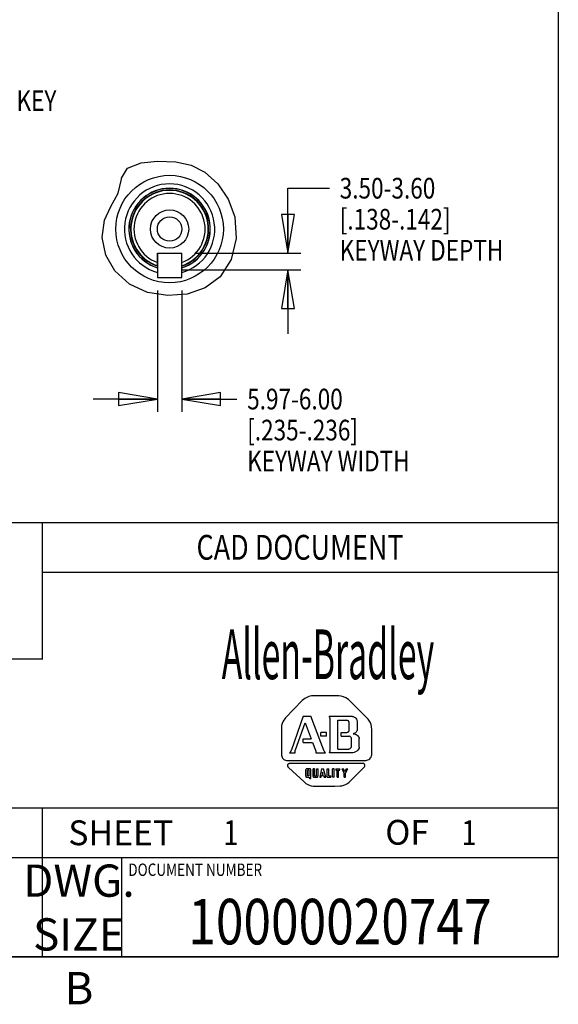
# Model space of a CAD drawing. Units: inches. Extents: x 1.2 to 15.8, y 0.3 to 10.5.
# Drawn here: x 13.1 to 15.8, y 0.3 to 5 of the extents above; entities that cross this region are included whole.
import ezdxf
from ezdxf.enums import TextEntityAlignment as Align

# ---------------------------------------------------------------- set-up
doc = ezdxf.new("R2010")
doc.units = ezdxf.units.IN
doc.header["$LTSCALE"] = 0.935
doc.header["$MEASUREMENT"] = 0
doc.layers.get('0').update_dxf_attribs({"linetype": 'CONTINUOUS'})
doc.layers.add('8_ALL_NOTES_BALLOONS_SYMBOLS_GT', color=7, linetype='CONTINUOUS')
doc.styles.get("Standard").update_dxf_attribs({"font": 'txt', "width": 0.8})
doc.styles.add('TEXTSTYLE_1', font='txt')
doc.styles.add('TEXTSTYLE_3', font='txt')
doc.dimstyles.new('DIMSTYLE_1', dxfattribs={"dimtxt": 0.1, "dimasz": 0.1875, "dimexe": 0.18, "dimexo": 0.0625, "dimgap": 0.09, "dimtad": 0, "dimtih": 1, "dimtoh": 1, "dimdec": 3, "dimlfac": 2, "dimzin": 4, "dimdsep": 46, "dimtxsty": 'STANDARD', "dimblk": 'CLOSED', "dimblk1": 'CLOSED', "dimblk2": 'CLOSED', "dimcen": 0.09, "dimadec": 0, "dimazin": 0, "dimtp": 0.005, "dimtm": 0.005, "dimtfac": 1, "dimtdec": 3, "dimtofl": 0, "dimtmove": 0, "dimatfit": 3, "dimldrblk": 'CLOSED', "dimfxl": 1, "dimtolj": 1, "dimtzin": 4, "dimarcsym": 0})

# ---------------------------------------------------------------- blocks, each defined once
blk = doc.blocks.new('_CLOSED')
at = {"color": 0, "linetype": 'BYBLOCK'}
for p, q in [((0, 0), (-1, 0.167)), ((-1, 0.167), (-1, -0.167)), ((-1, -0.167), (0, 0)), ((-1, 0), (0, 0))]:
    blk.add_line(p, q, dxfattribs=at)
blk = doc.blocks.new('*D15')
at = {"color": 2, "linetype": 'CONTINUOUS'}
for p, q in [((14.4437, 3.902), (14.4437, 4.2164)), ((14.4437, 4.2164), (14.6437, 4.2164)), ((13.9928, 3.902), (14.5062, 3.902)), ((13.9339, 3.8221), (14.5062, 3.8221)), ((14.4437, 3.8221), (14.4437, 3.5121))]:
    blk.add_line(p, q, dxfattribs=at)
at = {"color": 2, "linetype": 'CONTINUOUS', "xscale": 0.1875, "yscale": 0.1875, "zscale": 0.1875}
for p, rotation in [((14.4437, 3.902), 270), ((14.4437, 3.8221), 90)]:
    blk.add_blockref('_CLOSED', p, dxfattribs=dict(at, rotation=rotation))
at = {"color": 2, "linetype": 'CONTINUOUS', "width": 0.8}
for s, p in [('3.50-3.60', (14.6937, 4.1664)), ('[.138-.142]', (14.6937, 4.0164)), ('KEYWAY DEPTH', (14.6937, 3.8664))]:
    blk.add_text(s, height=0.1, dxfattribs=at).set_placement(p)
blk = doc.blocks.new('*D16')
at = {"color": 2, "linetype": 'CONTINUOUS'}
for p, q in [((13.8125, 3.7218), (13.8125, 3.1343)), ((13.9303, 3.7218), (13.9303, 3.1343)), ((13.8125, 3.1968), (13.5025, 3.1968)), ((13.9303, 3.1968), (14.1964, 3.1968))]:
    blk.add_line(p, q, dxfattribs=at)
at = {"color": 2, "linetype": 'CONTINUOUS', "xscale": 0.1875, "yscale": 0.1875, "zscale": 0.1875}
blk.add_blockref('_CLOSED', (13.8125, 3.1968), dxfattribs=at)
at = {"color": 2, "linetype": 'CONTINUOUS', "xscale": 0.1875, "yscale": 0.1875, "zscale": 0.1875, "rotation": 180}
blk.add_blockref('_CLOSED', (13.9303, 3.1968), dxfattribs=at)
at = {"color": 2, "linetype": 'CONTINUOUS', "width": 0.8}
for s, p in [('5.97-6.00', (14.2464, 3.1468)), ('[.235-.236]', (14.2464, 2.9968)), ('KEYWAY WIDTH', (14.2464, 2.8468))]:
    blk.add_text(s, height=0.1, dxfattribs=at).set_placement(p)

msp = doc.modelspace()

# ---------------------------------------------------------------- linework, layer by layer
at = {"color": 7, "linetype": 'CONTINUOUS'}
for p, q in [((13.66741, 4.31384), (13.7336, 4.33892)), ((13.7336, 4.33892), (13.81336, 4.34763)), ((13.81336, 4.34763), (13.90111, 4.3447)), ((13.90111, 4.3447), (13.97603, 4.32728)), ((13.63925, 4.26472), (13.66741, 4.31384)), ((13.97603, 4.32728), (14.04136, 4.29374)), ((14.04136, 4.29374), (14.10489, 4.23692)), ((13.62281, 4.1924), (13.63925, 4.26058)), ((13.63924, 4.26335), (13.63925, 4.26472)), ((13.63925, 4.26058), (13.63924, 4.26335)), ((13.58797, 4.12804), (13.62281, 4.1924)), ((14.10489, 4.23692), (14.15509, 4.16336)), ((14.15509, 4.16336), (14.18646, 4.07817)), ((13.55634, 4.06159), (13.58797, 4.12804)), ((13.5458, 3.97749), (13.55634, 4.06159)), ((14.18646, 4.07817), (14.19367, 3.97333)), ((13.56393, 3.89265), (13.5458, 3.97749)), ((14.19367, 3.97333), (14.16981, 3.87242)), ((13.60608, 3.81701), (13.56393, 3.89265)), ((13.81247, 3.902), (13.9303, 3.902)), ((13.81247, 3.84147), (13.81247, 3.902)), ((13.81255, 3.902), (13.81255, 3.78425)), ((13.9303, 3.78425), (13.9303, 3.902)), ((14.16981, 3.87242), (14.11598, 3.78799)), ((13.67713, 3.75237), (13.60608, 3.81701)), ((13.81255, 3.78425), (13.9303, 3.78425)), ((14.11598, 3.78799), (14.04405, 3.73482)), ((13.76541, 3.71234), (13.67713, 3.75237)), ((14.04405, 3.73482), (13.957, 3.7046)), ((13.86311, 3.69679), (13.76541, 3.71234)), ((13.957, 3.7046), (13.86311, 3.69679)), ((13.25424, 2.35995), (15.75008, 2.35995)), ((10.09481, 1.93998), (13.25876, 1.93998)), ((10.08649, 1.22006), (15.75008, 1.22006)), ((13.25409, 0.97995), (15.75008, 0.97995))]:
    msp.add_line(p, q, dxfattribs=at)
at = {"color": 2, "linetype": 'CONTINUOUS'}
for p, q in [((7.20608, 2.60003), (15.75008, 2.60003)), ((13.25552, 2.60003), (13.25552, 1.94003)), ((15.75008, 2.60003), (15.75008, 0.50003)), ((13.25552, 2.36003), (15.75008, 2.36003)), ((10.08752, 1.94003), (13.25552, 1.94003)), ((14.5638, 1.76187), (14.55692, 1.76122)), ((14.56767, 1.76187), (14.5638, 1.76187)), ((14.60931, 1.76187), (14.56767, 1.76187)), ((14.62916, 1.76187), (14.60931, 1.76187)), ((14.649, 1.76187), (14.62916, 1.76187)), ((14.66889, 1.76187), (14.649, 1.76187)), ((14.68902, 1.76186), (14.66889, 1.76187)), ((14.69992, 1.76075), (14.68902, 1.76186)), ((14.51288, 1.73881), (14.43121, 1.65522)), ((14.5188, 1.74396), (14.51288, 1.73881)), ((14.52482, 1.74845), (14.5188, 1.74396)), ((14.53097, 1.75229), (14.52482, 1.74845)), ((14.53724, 1.75549), (14.53097, 1.75229)), ((14.54364, 1.75804), (14.53724, 1.75549)), ((14.5502, 1.75995), (14.54364, 1.75804)), ((14.55692, 1.76122), (14.5502, 1.75995)), ((14.7112, 1.75768), (14.69992, 1.76075)), ((14.72301, 1.75225), (14.7112, 1.75768)), ((14.73577, 1.7436), (14.72301, 1.75225)), ((14.83184, 1.64851), (14.73577, 1.7436)), ((14.41527, 1.62773), (14.41268, 1.61766)), ((14.42034, 1.6389), (14.41527, 1.62773)), ((14.43121, 1.65522), (14.42034, 1.6389)), ((14.5172, 1.66338), (14.46003, 1.50151)), ((14.47925, 1.50007), (14.52634, 1.63073)), ((14.5172, 1.66338), (14.5537, 1.66338)), ((14.52634, 1.63073), (14.55611, 1.55386)), ((14.6027, 1.53694), (14.5537, 1.66338)), ((14.75499, 1.66236), (14.6421, 1.66236)), ((14.6427, 1.6616), (14.6421, 1.66236)), ((14.64433, 1.65893), (14.6427, 1.6616)), ((14.64528, 1.65685), (14.64433, 1.65893)), ((14.64609, 1.65458), (14.64528, 1.65685)), ((14.64677, 1.65215), (14.64609, 1.65458)), ((14.6473, 1.64958), (14.64677, 1.65215)), ((14.64767, 1.64691), (14.6473, 1.64958)), ((14.64787, 1.64418), (14.64767, 1.64691)), ((14.64787, 1.53479), (14.64787, 1.64418)), ((14.68437, 1.64369), (14.72616, 1.64369)), ((14.68437, 1.5044), (14.68437, 1.64369)), ((14.729, 1.64334), (14.72616, 1.64369)), ((14.73154, 1.64265), (14.729, 1.64334)), ((14.73377, 1.64163), (14.73154, 1.64265)), ((14.73477, 1.64101), (14.73377, 1.64163)), ((14.73567, 1.6403), (14.73477, 1.64101)), ((14.73649, 1.63953), (14.73567, 1.6403)), ((14.73722, 1.63868), (14.73649, 1.63953)), ((14.73786, 1.63776), (14.73722, 1.63868)), ((14.73841, 1.63677), (14.73786, 1.63776)), ((14.73886, 1.63572), (14.73841, 1.63677)), ((14.73921, 1.6346), (14.73886, 1.63572)), ((14.73946, 1.63342), (14.73921, 1.6346)), ((14.73961, 1.63218), (14.73946, 1.63342)), ((14.73961, 1.59565), (14.73961, 1.63218)), ((14.75499, 1.66236), (14.75723, 1.66194)), ((14.75723, 1.66194), (14.75944, 1.66128)), ((14.75944, 1.66128), (14.76159, 1.6604)), ((14.76159, 1.6604), (14.76368, 1.65931)), ((14.76368, 1.65931), (14.76759, 1.65655)), ((14.76759, 1.65655), (14.77108, 1.65315)), ((14.77108, 1.65315), (14.77402, 1.64922)), ((14.77402, 1.64922), (14.77632, 1.64489)), ((14.77632, 1.64489), (14.77785, 1.64028)), ((14.77785, 1.64028), (14.7783, 1.63791)), ((14.7783, 1.63791), (14.77852, 1.63552)), ((14.77852, 1.63552), (14.77852, 1.62107)), ((14.77852, 1.62107), (14.77852, 1.61385)), ((14.8347, 1.64487), (14.83184, 1.64851)), ((14.84111, 1.63435), (14.8347, 1.64487)), ((14.84569, 1.62285), (14.84111, 1.63435)), ((14.84789, 1.61225), (14.84569, 1.62285)), ((14.412, 1.59644), (14.41199, 1.4746)), ((14.41268, 1.61766), (14.412, 1.59644)), ((14.62913, 1.58461), (14.60319, 1.58461)), ((14.60319, 1.56683), (14.60319, 1.58461)), ((14.62913, 1.56683), (14.62913, 1.58461)), ((14.70119, 1.58508), (14.72856, 1.58508)), ((14.70119, 1.56732), (14.70119, 1.58508)), ((14.72856, 1.58508), (14.73078, 1.58548)), ((14.73078, 1.58548), (14.73281, 1.5862)), ((14.73281, 1.5862), (14.73464, 1.5872)), ((14.73464, 1.5872), (14.73622, 1.58847)), ((14.73622, 1.58847), (14.73692, 1.5892)), ((14.73692, 1.5892), (14.73754, 1.58998)), ((14.73754, 1.58998), (14.73809, 1.59081)), ((14.73809, 1.59081), (14.73857, 1.5917)), ((14.73857, 1.5917), (14.73896, 1.59263)), ((14.73896, 1.59263), (14.73927, 1.5936)), ((14.73927, 1.5936), (14.73949, 1.59461)), ((14.73949, 1.59461), (14.73961, 1.59565)), ((14.76185, 1.57907), (14.75883, 1.57837)), ((14.75883, 1.57837), (14.76135, 1.57824)), ((14.76135, 1.57824), (14.76388, 1.57787)), ((14.7661, 1.58076), (14.76185, 1.57907)), ((14.76388, 1.57787), (14.76885, 1.57645)), ((14.76921, 1.58273), (14.7661, 1.58076)), ((14.76885, 1.57645), (14.7736, 1.57425)), ((14.7728, 1.58571), (14.76921, 1.58273)), ((14.77517, 1.58874), (14.7728, 1.58571)), ((14.7736, 1.57425), (14.77794, 1.57138)), ((14.77714, 1.59212), (14.77517, 1.58874)), ((14.778, 1.59474), (14.77714, 1.59212)), ((14.77794, 1.57138), (14.78173, 1.56798)), ((14.77843, 1.59699), (14.778, 1.59474)), ((14.77852, 1.59995), (14.77843, 1.59699)), ((14.77852, 1.61385), (14.77852, 1.59995)), ((14.84817, 1.59899), (14.84789, 1.61225)), ((14.84817, 1.5791), (14.84817, 1.59899)), ((14.84817, 1.55922), (14.84817, 1.5791)), ((14.5172, 1.55386), (14.55611, 1.55386)), ((14.5172, 1.5361), (14.5172, 1.55386)), ((14.5172, 1.5361), (14.56235, 1.5361)), ((14.56235, 1.5361), (14.57677, 1.49862)), ((14.61087, 1.51586), (14.6027, 1.53694)), ((14.62913, 1.56683), (14.60319, 1.56683)), ((14.64787, 1.51663), (14.64787, 1.53479)), ((14.70119, 1.56732), (14.73722, 1.56732)), ((14.73925, 1.56688), (14.73722, 1.56732)), ((14.74211, 1.56576), (14.73925, 1.56688)), ((14.74429, 1.56438), (14.74211, 1.56576)), ((14.74692, 1.56225), (14.74429, 1.56438)), ((14.74867, 1.56006), (14.74692, 1.56225)), ((14.75012, 1.5577), (14.74867, 1.56006)), ((14.75087, 1.5555), (14.75012, 1.5577)), ((14.75111, 1.55409), (14.75087, 1.5555)), ((14.75114, 1.5486), (14.75111, 1.55409)), ((14.75114, 1.53064), (14.75114, 1.5486)), ((14.75114, 1.52448), (14.75114, 1.53064)), ((14.75114, 1.51832), (14.75114, 1.52448)), ((14.78173, 1.56798), (14.7848, 1.56416)), ((14.7848, 1.56416), (14.78602, 1.56213)), ((14.78602, 1.56213), (14.78699, 1.56005)), ((14.78699, 1.56005), (14.7877, 1.55792)), ((14.7877, 1.55792), (14.78813, 1.55578)), ((14.78813, 1.5135), (14.78813, 1.55578)), ((14.84817, 1.53931), (14.84817, 1.55922)), ((14.84817, 1.51941), (14.84817, 1.53931)), ((14.45228, 1.48755), (14.45091, 1.48662)), ((14.45091, 1.48662), (14.47877, 1.48662)), ((14.45388, 1.48889), (14.45228, 1.48755)), ((14.45526, 1.49037), (14.45388, 1.48889)), ((14.45645, 1.49199), (14.45526, 1.49037)), ((14.45744, 1.49378), (14.45645, 1.49199)), ((14.45822, 1.49566), (14.45744, 1.49378)), ((14.45884, 1.49758), (14.45822, 1.49566)), ((14.4594, 1.49961), (14.45884, 1.49758)), ((14.46003, 1.50151), (14.4594, 1.49961)), ((14.47846, 1.49283), (14.47852, 1.49443)), ((14.47846, 1.49126), (14.47846, 1.49283)), ((14.47851, 1.4897), (14.47846, 1.49126)), ((14.47861, 1.48816), (14.47851, 1.4897)), ((14.47852, 1.49443), (14.47864, 1.49599)), ((14.47877, 1.48662), (14.47861, 1.48816)), ((14.47864, 1.49599), (14.47882, 1.49756)), ((14.47882, 1.49756), (14.47907, 1.49914)), ((14.47907, 1.49914), (14.47925, 1.50007)), ((14.57677, 1.49862), (14.57723, 1.49723)), ((14.57723, 1.49723), (14.57767, 1.49586)), ((14.57767, 1.49586), (14.57808, 1.49451)), ((14.57808, 1.49451), (14.57843, 1.49314)), ((14.57838, 1.48727), (14.5782, 1.48662)), ((14.5782, 1.48662), (14.62528, 1.48662)), ((14.57865, 1.48878), (14.57838, 1.48727)), ((14.57843, 1.49314), (14.57866, 1.49175)), ((14.57872, 1.49033), (14.57865, 1.48878)), ((14.57866, 1.49175), (14.57872, 1.49033)), ((14.61904, 1.49479), (14.61087, 1.51586)), ((14.62014, 1.49283), (14.61904, 1.49479)), ((14.6211, 1.49121), (14.62014, 1.49283)), ((14.62194, 1.48988), (14.6211, 1.49121)), ((14.62304, 1.48839), (14.62194, 1.48988)), ((14.62402, 1.48738), (14.62304, 1.48839)), ((14.62465, 1.48693), (14.62402, 1.48738)), ((14.62528, 1.48662), (14.62465, 1.48693)), ((14.64353, 1.48662), (14.64611, 1.49182)), ((14.70673, 1.48662), (14.64353, 1.48662)), ((14.64611, 1.49182), (14.64754, 1.49635)), ((14.64754, 1.49635), (14.64781, 1.49799)), ((14.64781, 1.49799), (14.64785, 1.49858)), ((14.64785, 1.4986), (14.64785, 1.4986)), ((14.64785, 1.4986), (14.64786, 1.49854)), ((14.64785, 1.49858), (14.64785, 1.4986)), ((14.64785, 1.4986), (14.64785, 1.4986)), ((14.64786, 1.49854), (14.64787, 1.51663)), ((14.64786, 1.49854), (14.64786, 1.49854)), ((14.64786, 1.49854), (14.64786, 1.49854)), ((14.68437, 1.5044), (14.73769, 1.5044)), ((14.72371, 1.48662), (14.70673, 1.48662)), ((14.74064, 1.48662), (14.72371, 1.48662)), ((14.73769, 1.5044), (14.73966, 1.50484)), ((14.73966, 1.50484), (14.74175, 1.50572)), ((14.75752, 1.487), (14.74064, 1.48662)), ((14.74175, 1.50572), (14.74369, 1.50684)), ((14.74369, 1.50684), (14.74551, 1.50818)), ((14.74551, 1.50818), (14.74717, 1.50973)), ((14.74717, 1.50973), (14.7486, 1.51144)), ((14.7486, 1.51144), (14.74979, 1.51341)), ((14.74979, 1.51341), (14.75062, 1.51545)), ((14.75062, 1.51545), (14.75105, 1.51741)), ((14.75105, 1.51741), (14.75114, 1.51832)), ((14.76399, 1.48849), (14.75752, 1.487)), ((14.77009, 1.49102), (14.76399, 1.48849)), ((14.77593, 1.49468), (14.77009, 1.49102)), ((14.78113, 1.49934), (14.77593, 1.49468)), ((14.78489, 1.50421), (14.78113, 1.49934)), ((14.78707, 1.50858), (14.78489, 1.50421)), ((14.7878, 1.51105), (14.78707, 1.50858)), ((14.78813, 1.5135), (14.7878, 1.51105)), ((14.84706, 1.47095), (14.84817, 1.47654)), ((14.84817, 1.47654), (14.84817, 1.51941)), ((14.41199, 1.4746), (14.41313, 1.46958)), ((14.41313, 1.46958), (14.41488, 1.46505)), ((14.41488, 1.46505), (14.41724, 1.46103)), ((14.41724, 1.46103), (14.42017, 1.45755)), ((14.42017, 1.45755), (14.42363, 1.45464)), ((14.42363, 1.45464), (14.42761, 1.45233)), ((14.42761, 1.45233), (14.43206, 1.45065)), ((14.43206, 1.45065), (14.43697, 1.44963)), ((14.43697, 1.44963), (14.67868, 1.44963)), ((14.44203, 1.42918), (14.44149, 1.42748)), ((14.44286, 1.43059), (14.44203, 1.42918)), ((14.4441, 1.43198), (14.44286, 1.43059)), ((14.44564, 1.43302), (14.4441, 1.43198)), ((14.44753, 1.43381), (14.44564, 1.43302)), ((14.44987, 1.43424), (14.44753, 1.43381)), ((14.45235, 1.43425), (14.44987, 1.43424)), ((14.67946, 1.43425), (14.45235, 1.43425)), ((14.67868, 1.44963), (14.72675, 1.44963)), ((14.72241, 1.43425), (14.67946, 1.43425)), ((14.76541, 1.43425), (14.72241, 1.43425)), ((14.72675, 1.44963), (14.7749, 1.44963)), ((14.80785, 1.43423), (14.76541, 1.43425)), ((14.7749, 1.44963), (14.82225, 1.44965)), ((14.80943, 1.43396), (14.80785, 1.43423)), ((14.81068, 1.43356), (14.80943, 1.43396)), ((14.81204, 1.43282), (14.81068, 1.43356)), ((14.8133, 1.43177), (14.81204, 1.43282)), ((14.81419, 1.43056), (14.8133, 1.43177)), ((14.81486, 1.42916), (14.81419, 1.43056)), ((14.8152, 1.42795), (14.81486, 1.42916)), ((14.82225, 1.44965), (14.82535, 1.45006)), ((14.82535, 1.45006), (14.8301, 1.45157)), ((14.8301, 1.45157), (14.8348, 1.45414)), ((14.8348, 1.45414), (14.83891, 1.45746)), ((14.83891, 1.45746), (14.8424, 1.46145)), ((14.8424, 1.46145), (14.84508, 1.46586)), ((14.84508, 1.46586), (14.84706, 1.47095)), ((14.44149, 1.42748), (14.44129, 1.42581)), ((14.44129, 1.42581), (14.44137, 1.42406)), ((14.44137, 1.42406), (14.44168, 1.42254)), ((14.44168, 1.42254), (14.44255, 1.42039)), ((14.44255, 1.42039), (14.44361, 1.41876)), ((14.44361, 1.41876), (14.44509, 1.41716)), ((14.44509, 1.41716), (14.44659, 1.41599)), ((14.44659, 1.41599), (14.52152, 1.34586)), ((14.52899, 1.4031), (14.52898, 1.399)), ((14.52898, 1.399), (14.52898, 1.39494)), ((14.52898, 1.39494), (14.52898, 1.39088)), ((14.52898, 1.39088), (14.52898, 1.38683)), ((14.52898, 1.38683), (14.52898, 1.38267)), ((14.52898, 1.38267), (14.52898, 1.37807)), ((14.5291, 1.4039), (14.52899, 1.4031)), ((14.52947, 1.40513), (14.5291, 1.4039)), ((14.53005, 1.40614), (14.52947, 1.40513)), ((14.53096, 1.40731), (14.53005, 1.40614)), ((14.53199, 1.40812), (14.53096, 1.40731)), ((14.53296, 1.40871), (14.53199, 1.40812)), ((14.5332, 1.40882), (14.53296, 1.40871)), ((14.53443, 1.40918), (14.5332, 1.40882)), ((14.53532, 1.40926), (14.53443, 1.40918)), ((14.53734, 1.40926), (14.53532, 1.40926)), ((14.54004, 1.40926), (14.53734, 1.40926)), ((14.54524, 1.40177), (14.53832, 1.40177)), ((14.53832, 1.37489), (14.53832, 1.40177)), ((14.54274, 1.40926), (14.54004, 1.40926)), ((14.54521, 1.40926), (14.54274, 1.40926)), ((14.54757, 1.40926), (14.54521, 1.40926)), ((14.54524, 1.37489), (14.54524, 1.40177)), ((14.54998, 1.40925), (14.54757, 1.40926)), ((14.55054, 1.40915), (14.54998, 1.40925)), ((14.55148, 1.40879), (14.55054, 1.40915)), ((14.55226, 1.40826), (14.55148, 1.40879)), ((14.55303, 1.40759), (14.55226, 1.40826)), ((14.55326, 1.40736), (14.55303, 1.40759)), ((14.55393, 1.40639), (14.55326, 1.40736)), ((14.55449, 1.40534), (14.55393, 1.40639)), ((14.5548, 1.40421), (14.55449, 1.40534)), ((14.55488, 1.40338), (14.5548, 1.40421)), ((14.55483, 1.40282), (14.55488, 1.40338)), ((14.55483, 1.37423), (14.55483, 1.40282)), ((14.572, 1.40926), (14.56509, 1.40916)), ((14.56509, 1.37235), (14.56509, 1.40916)), ((14.572, 1.37454), (14.572, 1.40926)), ((14.58145, 1.40916), (14.58873, 1.40916)), ((14.58145, 1.37454), (14.58145, 1.40916)), ((14.58873, 1.40665), (14.58873, 1.40916)), ((14.58873, 1.38927), (14.58873, 1.40665)), ((14.58873, 1.38371), (14.58873, 1.38927)), ((14.58873, 1.37814), (14.58873, 1.38371)), ((14.60642, 1.40916), (14.59689, 1.36796)), ((14.60642, 1.40916), (14.61596, 1.40916)), ((14.61105, 1.39326), (14.60882, 1.38153)), ((14.60882, 1.38153), (14.6135, 1.38153)), ((14.6135, 1.38153), (14.61105, 1.39326)), ((14.62578, 1.36785), (14.61596, 1.40916)), ((14.63312, 1.40919), (14.64046, 1.40919)), ((14.63312, 1.36799), (14.63312, 1.40919)), ((14.64046, 1.37463), (14.64046, 1.40919)), ((14.66629, 1.40916), (14.65915, 1.40916)), ((14.65915, 1.36796), (14.65915, 1.40916)), ((14.66629, 1.36796), (14.66629, 1.40916)), ((14.67517, 1.40926), (14.69416, 1.40926)), ((14.67517, 1.40926), (14.6753, 1.40306)), ((14.6753, 1.40306), (14.68115, 1.40306)), ((14.68115, 1.36796), (14.68115, 1.40306)), ((14.68831, 1.40306), (14.69416, 1.40306)), ((14.68831, 1.36796), (14.68831, 1.40306)), ((14.69416, 1.40306), (14.69416, 1.40926)), ((14.70332, 1.40916), (14.71137, 1.40916)), ((14.70332, 1.40916), (14.71455, 1.38746)), ((14.71805, 1.39453), (14.71137, 1.40916)), ((14.71455, 1.36785), (14.71455, 1.38746)), ((14.72412, 1.40916), (14.71805, 1.39453)), ((14.72144, 1.38746), (14.73218, 1.40916)), ((14.72144, 1.36796), (14.72144, 1.38746)), ((14.72412, 1.40916), (14.73218, 1.40916)), ((14.76422, 1.36854), (14.81262, 1.41695)), ((14.81262, 1.41695), (14.81392, 1.41914)), ((14.81392, 1.41914), (14.81484, 1.4215)), ((14.81484, 1.4215), (14.81535, 1.42393)), ((14.81543, 1.42616), (14.8152, 1.42795)), ((14.81535, 1.42393), (14.81543, 1.42616)), ((14.52152, 1.34586), (14.5298, 1.33872)), ((14.52898, 1.37807), (14.52898, 1.37478)), ((14.52898, 1.37478), (14.52923, 1.37311)), ((14.52923, 1.37311), (14.52955, 1.372)), ((14.52955, 1.372), (14.53006, 1.37088)), ((14.5298, 1.33872), (14.5422, 1.3317)), ((14.53006, 1.37088), (14.53068, 1.36991)), ((14.53068, 1.36991), (14.53153, 1.36904)), ((14.53153, 1.36904), (14.53232, 1.36848)), ((14.53232, 1.36848), (14.53317, 1.36814)), ((14.53317, 1.36814), (14.53374, 1.36801)), ((14.53374, 1.36801), (14.53572, 1.36796)), ((14.53572, 1.36796), (14.53983, 1.36796)), ((14.54524, 1.37489), (14.53832, 1.37489)), ((14.53983, 1.36796), (14.5441, 1.36796)), ((14.5441, 1.36796), (14.54474, 1.36685)), ((14.54474, 1.36685), (14.54539, 1.36586)), ((14.54539, 1.36586), (14.54605, 1.36499)), ((14.54605, 1.36499), (14.54674, 1.36423)), ((14.54674, 1.36423), (14.54747, 1.36357)), ((14.54747, 1.36357), (14.54824, 1.363)), ((14.54824, 1.363), (14.54906, 1.36251)), ((14.54906, 1.36251), (14.54995, 1.3621)), ((14.54995, 1.3621), (14.55458, 1.3621)), ((14.55068, 1.36796), (14.55109, 1.368)), ((14.55102, 1.36719), (14.55068, 1.36796)), ((14.5514, 1.3665), (14.55102, 1.36719)), ((14.55109, 1.368), (14.5515, 1.36811)), ((14.55181, 1.3659), (14.5514, 1.3665)), ((14.5515, 1.36811), (14.5519, 1.36828)), ((14.55227, 1.36538), (14.55181, 1.3659)), ((14.5519, 1.36828), (14.55229, 1.3685)), ((14.55277, 1.36494), (14.55227, 1.36538)), ((14.55229, 1.3685), (14.55266, 1.36879)), ((14.55266, 1.36879), (14.55302, 1.36912)), ((14.55331, 1.36458), (14.55277, 1.36494)), ((14.55302, 1.36912), (14.55335, 1.3695)), ((14.55392, 1.36428), (14.55331, 1.36458)), ((14.55335, 1.3695), (14.55394, 1.37038)), ((14.55458, 1.36405), (14.55392, 1.36428)), ((14.55394, 1.37038), (14.5544, 1.37139)), ((14.5544, 1.37139), (14.55471, 1.37249)), ((14.55458, 1.3621), (14.55458, 1.36405)), ((14.55471, 1.37249), (14.55484, 1.37365)), ((14.55484, 1.37365), (14.55483, 1.37423)), ((14.56509, 1.37235), (14.56534, 1.37132)), ((14.56534, 1.37132), (14.56563, 1.37058)), ((14.56563, 1.37058), (14.56606, 1.36983)), ((14.56606, 1.36983), (14.56654, 1.36921)), ((14.56654, 1.36921), (14.56718, 1.36865)), ((14.56718, 1.36865), (14.56779, 1.36829)), ((14.56779, 1.36829), (14.56846, 1.36806)), ((14.56846, 1.36806), (14.569, 1.36797)), ((14.569, 1.36797), (14.57446, 1.36796)), ((14.572, 1.37454), (14.58145, 1.37454)), ((14.57446, 1.36796), (14.57992, 1.36796)), ((14.57992, 1.36796), (14.58437, 1.36798)), ((14.58437, 1.36798), (14.58492, 1.36807)), ((14.58492, 1.36807), (14.58573, 1.36835)), ((14.58573, 1.36835), (14.5859, 1.36845)), ((14.5859, 1.36845), (14.58659, 1.36893)), ((14.58659, 1.36893), (14.58732, 1.36962)), ((14.58732, 1.36962), (14.58796, 1.37062)), ((14.58796, 1.37062), (14.58838, 1.3715)), ((14.58838, 1.3715), (14.58865, 1.3726)), ((14.58865, 1.3726), (14.58873, 1.37814)), ((14.59689, 1.36796), (14.60421, 1.36796)), ((14.60421, 1.36796), (14.60633, 1.37599)), ((14.60633, 1.37599), (14.61575, 1.37599)), ((14.61575, 1.37599), (14.61781, 1.36785)), ((14.61781, 1.36785), (14.62578, 1.36785)), ((14.63312, 1.36799), (14.65128, 1.36799)), ((14.64046, 1.37463), (14.65128, 1.37463)), ((14.65128, 1.36799), (14.65128, 1.37463)), ((14.66629, 1.36796), (14.65915, 1.36796)), ((14.68115, 1.36796), (14.68831, 1.36796)), ((14.71455, 1.36785), (14.72144, 1.36796)), ((14.71831, 1.33177), (14.73164, 1.33823)), ((14.73164, 1.33823), (14.73923, 1.34365)), ((14.73923, 1.34365), (14.76422, 1.36854)), ((14.5422, 1.3317), (14.55522, 1.32718)), ((14.55522, 1.32718), (14.56472, 1.32573)), ((14.56472, 1.32573), (14.59984, 1.32568)), ((14.59984, 1.32568), (14.63498, 1.32568)), ((14.63498, 1.32568), (14.67011, 1.32568)), ((14.67011, 1.32568), (14.69571, 1.32591)), ((14.69571, 1.32591), (14.70397, 1.32729)), ((14.70397, 1.32729), (14.71831, 1.33177)), ((10.08752, 1.22003), (15.75008, 1.22003)), ((13.25552, 1.22003), (13.25552, 0.50003)), ((10.08752, 0.98003), (15.75008, 0.98003)), ((13.63952, 0.98003), (13.63952, 0.50003)), ((7.20608, 0.50003), (15.75008, 0.50003))]:
    msp.add_line(p, q, dxfattribs=at)
at = {"color": 7, "linetype": 'CONTINUOUS'}
for radius in [0.26, 0.0925, 0.05905]:
    msp.add_circle((13.87139, 4.01898), radius, dxfattribs=at)
for radius, start, end in [(0.21835, 285.6907, 254.32957), (0.19691, 287.49431, 252.5286), (0.19625, 287.56949, 252.45358), (0.18875, 288.35936, 251.73361), (0.18702, 288.36069, 251.64814), (0.17203, 290.02711, 249.97289)]:
    msp.add_arc((13.87139, 4.01898), radius, start, end, dxfattribs=at)
at = {"layer": '8_ALL_NOTES_BALLOONS_SYMBOLS_GT', "color": 7, "linetype": 'CONTINUOUS'}
for p, q in [((15.75, 10.5), (15.75, 0.5)), ((15.75, 0.5), (1.25, 0.5))]:
    msp.add_line(p, q, dxfattribs=at)

# ---------------------------------------------------------------- texts
at = {"color": 2, "linetype": 'CONTINUOUS', "style": 'TEXTSTYLE_3', "width": 0.797222}
msp.add_text('CAD DOCUMENT', height=0.12, dxfattribs=at).set_placement((14.50202, 2.41998), align=Align.CENTER)
at = {"color": 7, "linetype": 'CONTINUOUS', "oblique": 7, "width": 0.5}
msp.add_text('Allen-Bradley', height=0.24, dxfattribs=at).set_placement((14.63697, 1.8426), align=Align.CENTER)
at = {"color": 2, "linetype": 'CONTINUOUS'}
for s, p in [('SHEET', (13.63564, 1.0396)), ('OF', (15.01971, 1.04198))]:
    msp.add_text(s, height=0.12, dxfattribs=at).set_placement(p, align=Align.CENTER)
at = {"color": 2, "linetype": 'CONTINUOUS', "width": 0.8}
for s, height, p in [('1', 0.12, (14.16752, 1.04003)), ('1', 0.12, (15.3188, 1.04003)), ('10000020747', 0.22, (14.6948, 0.56003))]:
    msp.add_text(s, height=height, dxfattribs=at).set_placement(p, align=Align.CENTER)
msp.add_text('DOCUMENT NUMBER', height=0.06, dxfattribs=at).set_placement((13.6719, 0.89099))
at = {"color": 2, "linetype": 'CONTINUOUS', "insert": (13.43311, 0.94623), "char_height": 0.156, "width": 0.3, "attachment_point": 2, "style": 'TEXTSTYLE_1'}
msp.add_mtext('DWG.\\PSIZE\\PB', dxfattribs=at)
at = {"layer": '8_ALL_NOTES_BALLOONS_SYMBOLS_GT', "color": 2, "linetype": 'CONTINUOUS', "width": 0.8}
msp.add_text('%%uOPTIONAL SHAFT KEY', height=0.1, dxfattribs=at).set_placement((12.21338, 4.58947))

# ---------------------------------------------------------------- dimensions: what is measured, and where the dimension line sits
at = {"color": 2, "linetype": 'CONTINUOUS'}
for base, p1, p2, angle, text, picture, middle in [((14.44367, 3.82206), (13.9928, 3.902), (13.93389, 3.82206), 270, '3.50-3.60\\P[.138-.142]\\PKEYWAY DEPTH', '*D15', (15.17367, 4.06637)), ((13.81255, 3.19679), (13.9303, 3.72175), (13.81255, 3.72175), 180, '5.97-6.00\\P[.235-.236]\\PKEYWAY WIDTH', '*D16', (14.72643, 3.04679))]:
    dim = msp.add_linear_dim(base=base, p1=p1, p2=p2, angle=angle, text=text, dimstyle='DIMSTYLE_1', dxfattribs=at)
    dim.commit()
    dim.dimension.update_dxf_attribs({"geometry": picture, "text_midpoint": middle, "dimtype": 160})

doc.saveas('drawing.dxf')
